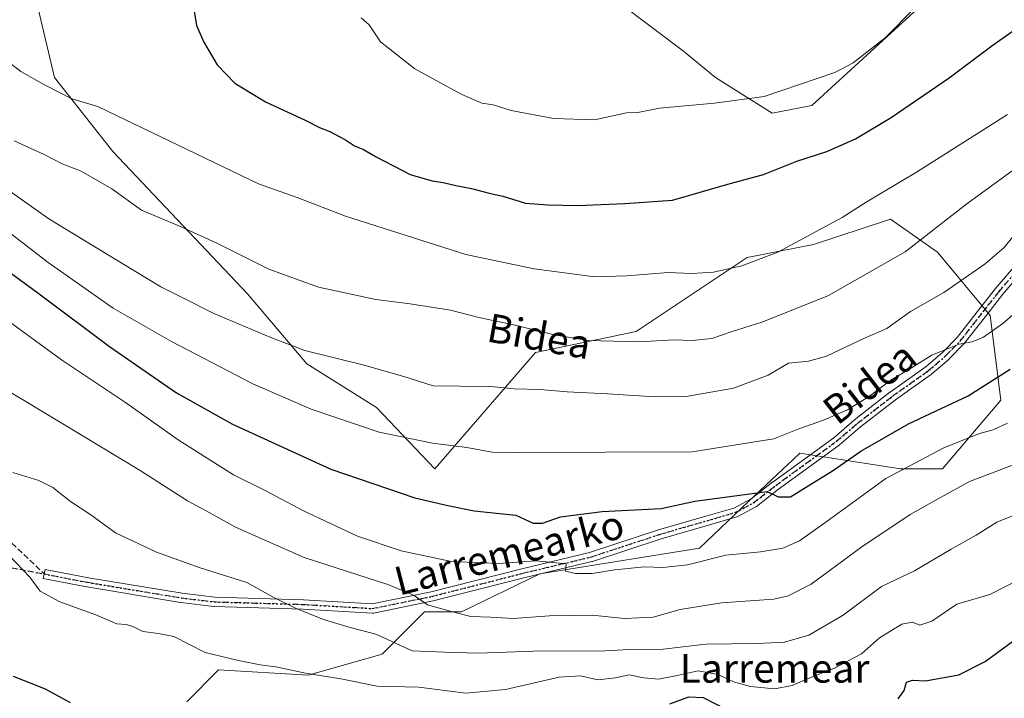
# Model space of a CAD drawing. Units: metres. Extents: x 603478 to 606907, y 4766230 to 4768595.
# Drawn here: x 605686 to 605962, y 4767417 to 4767607 of the extents above; entities that cross this region are included whole.
import ezdxf
from ezdxf.enums import TextEntityAlignment as Align

# ---------------------------------------------------------------- set-up
doc = ezdxf.new("R2010")
doc.units = ezdxf.units.M
doc.header["$MEASUREMENT"] = 0
for name, pattern in [('DGN Style 3', [2.307223458686699, 1.648016756204785, -0.6592067024819142]), ('DGN Style 4', [2.6384748266838614, 1.318413404963828, -0.6592067024819142, 0.001648016756204785, -0.6592067024819142]), ('DGN Style 5', [1.1536117293433497, 0.4944050268614355, -0.6592067024819142])]:
    doc.linetypes.add(name, pattern=pattern)
for name, color, linetype, lineweight in [('Arbolado forestal CxS', 92, 'Continuous', 0), ('Camino Cxs', 7, 'Continuous', 0), ('Camino eje', 30, 'DGN Style 4', 13), ('Curva de nivel maestra', 30, 'Continuous', 30), ('Curva de nivel normal', 30, 'Continuous', 0), ('Pastizal CxS', 92, 'Continuous', 0), ('Ruta', 7, 'DGN Style 5', 30), ('Senda', 7, 'DGN Style 3', 0), ('Texto cartográfico', 7, 'Continuous', 0)]:
    doc.layers.add(name, color=color, linetype=linetype, lineweight=lineweight)
doc.styles.add('Style-Arial', font='txt')

# ---------------------------------------------------------------- blocks, each defined once
blk = doc.blocks.new('*U5')
at = {"layer": 'Arbolado forestal CxS', "color": 92, "linetype": 'Continuous', "lineweight": 0}
for points in [[(605951.7874999996, 4767622.900699999, 905.0722999999998), (605907.7763, 4767582.5889, 904.2201999999961), (605896.6815, 4767580.369700001, 904.5418999999965), (605880.7783000004, 4767590.354499999, 907.0106999999989), (605871.9024999999, 4767597.751300001, 908.189400000003), (605854.1505000005, 4767611.065300001, 909.2353000000004)], [(605687.2260999996, 4767626.6217, 894.5859000000056), (605695.8612000003, 4767590.3543, 895.4939000000013), (605712.1330000004, 4767569.643300001, 892.8583000000071), (605749.8642999995, 4767529.831300001, 887.8156000000017), (605766.4249, 4767510.285700001, 884.279800000004), (605785.9908999996, 4767498.056700001, 882.4091999999946), (605802.2956999998, 4767480.936899999, 878.3784000000015), (605830.4792999999, 4767513.4299, 888.5197000000045), (605858.5856999997, 4767519.3475, 891.5981999999932), (605889.6535, 4767540.0579, 896.1977999999945), (605908.2808999997, 4767543.710700001, 895.0696000000027), (605921.5515000002, 4767548.029300001, 894.5840999999928), (605929.8009000003, 4767550.7137, 893.8466000000045), (605942.9099000003, 4767541.536699999, 889.4137000000047), (605957.7035999997, 4767523.7849, 880.9936000000017), (605960.6617000002, 4767500.115900001, 873.7909999999974), (605944.3888999998, 4767480.884099999, 868.6886999999989), (605932.5532000001, 4767480.8839, 871.4858999999997), (605904.4461000003, 4767485.321699999, 878.4572999999947), (605902.4628999997, 4767483.4605, 878.1680999999954), (605899.6944000004, 4767480.864499999, 877.6538), (605894.8349000001, 4767476.306700001, 876.5788000000031), (605890.0286999998, 4767471.799699999, 875.1784000000043), (605876.3371000001, 4767458.693499999, 872.1318000000028), (605831.6448999997, 4767451.5875, 869.795299999998), (605809.7666999997, 4767440.9417, 865.797399999996), (605799.4118999997, 4767440.9419, 864.4167000000016), (605787.5762999998, 4767429.108100001, 858.8420000000042), (605766.8658999996, 4767423.190300001, 855.3718999999984), (605741.7169000005, 4767424.670100001, 854.6134000000021), (605732.8410999998, 4767415.794299999, 851.9461000000011)]]:
    blk.add_polyline3d(points, dxfattribs=at)

msp = doc.modelspace()

# ---------------------------------------------------------------- linework, layer by layer
at = {"layer": 'Arbolado forestal CxS', "color": 92, "linetype": 'Continuous', "lineweight": 0}
for points in [[(605687.2260999996, 4767626.6217, 894.5859000000056), (605695.8612000003, 4767590.3543, 895.4939000000013), (605712.1330000004, 4767569.643300001, 892.8583000000071), (605749.8642999995, 4767529.831300001, 887.8156000000017), (605766.4249, 4767510.285700001, 884.279800000004), (605785.9908999996, 4767498.056700001, 882.4091999999946), (605802.2956999998, 4767480.936899999, 878.3784000000015), (605830.4792999999, 4767513.4299, 888.5197000000045), (605858.5856999997, 4767519.3475, 891.5981999999932), (605889.6535, 4767540.0579, 896.1977999999945), (605908.2808999997, 4767543.710700001, 895.0696000000027), (605921.5515000002, 4767548.029300001, 894.5840999999928), (605929.8009000003, 4767550.7137, 893.8466000000045), (605942.9099000003, 4767541.536699999, 889.4137000000047), (605957.7035999997, 4767523.7849, 880.9936000000017), (605960.6617000002, 4767500.115900001, 873.7909999999974), (605944.3888999998, 4767480.884099999, 868.6886999999989), (605932.5532000001, 4767480.8839, 871.4858999999997), (605904.4461000003, 4767485.321699999, 878.4572999999947), (605902.4628999997, 4767483.4605, 878.1680999999954), (605899.6944000004, 4767480.864499999, 877.6538), (605894.8349000001, 4767476.306700001, 876.5788000000031), (605890.0286999998, 4767471.799699999, 875.1784000000043), (605876.3371000001, 4767458.693499999, 872.1318000000028), (605831.6448999997, 4767451.5875, 869.795299999998), (605809.7666999997, 4767440.9417, 865.797399999996), (605799.4118999997, 4767440.9419, 864.4167000000016), (605787.5762999998, 4767429.108100001, 858.8420000000042), (605766.8658999996, 4767423.190300001, 855.3718999999984), (605741.7169000005, 4767424.670100001, 854.6134000000021), (605732.8410999998, 4767415.794299999, 851.9461000000011)], [(605951.7874999996, 4767622.900699999, 905.0722999999998), (605907.7763, 4767582.5889, 904.2201999999961), (605896.6815, 4767580.369700001, 904.5418999999965), (605880.7783000004, 4767590.354499999, 907.0106999999989), (605871.9024999999, 4767597.751300001, 908.189400000003), (605854.1505000005, 4767611.065300001, 909.2353000000004)]]:
    msp.add_polyline3d(points, dxfattribs=at)
at = {"layer": 'Camino Cxs', "color": 7, "linetype": 'Continuous', "lineweight": 0}
msp.add_polyline3d([(605970.1026999997, 4767540.093900001, 883.0289000000049), (605961.2056999998, 4767529.7455, 881.8512000000047), (605956.7437000005, 4767524.038699999, 881.7409000000043), (605950.4231000004, 4767515.9781, 883.9412000000011), (605950.3958999999, 4767515.944499999, 883.9461000000011), (605950.3293000003, 4767515.871099999, 883.9625999999989), (605946.2593, 4767511.710899999, 883.3175000000047), (605946.1823000005, 4767511.638300001, 883.3280999999989), (605941.4041999998, 4767507.4913, 885.3196000000027), (605941.3123000005, 4767507.4199, 885.4143000000041), (605931.2143000001, 4767500.2555, 887.6299), (605921.3620999996, 4767492.6325, 880.1215999999986), (605915.5417, 4767487.6293, 878.0939000000071), (605915.4637000002, 4767487.5679, 878.0926999999939), (605898.4631000003, 4767475.232100001, 879.7425999999978), (605892.2821000004, 4767470.3871, 885.3429000000034), (605892.1300999997, 4767470.284299999, 885.4278999999952), (605892.0861000001, 4767470.2599, 885.4618999999948), (605887.0560999997, 4767467.6099, 889.4786000000023), (605886.8947000002, 4767467.5385, 889.2885999999999), (605886.8158999998, 4767467.512700001, 889.2078000000038), (605878.8338000001, 4767465.171900001, 886.5804000000062), (605865.6139000002, 4767461.347899999, 889.4207000000025), (605846.3563000001, 4767455.015100001, 888.3127999999997), (605846.2515000004, 4767454.985500001, 888.2600999999995), (605827.2112999996, 4767450.447899999, 872.0099000000046), (605801.8509000001, 4767443.990300001, 874.152900000001), (605801.7901, 4767443.976500001, 874.2035000000034), (605785.0800999999, 4767440.566299999, 874.376000000004), (605784.9123000001, 4767440.543500001, 874.282600000006), (605784.7430999996, 4767440.542500001, 874.2229999999981), (605765.4127000002, 4767441.691299999, 878.2690000000002), (605740.5324999997, 4767442.410700001, 876.5872999999993), (605740.4138000002, 4767442.419700001, 876.5602999999975), (605731.1737000003, 4767443.5397, 872.0581999999995), (605731.1177000003, 4767443.547700001, 872.088499999998), (605704.8510999996, 4767447.898700001, 872.8828000000068), (605704.8246999999, 4767447.9035, 872.8552000000054), (605692.6957, 4767450.2349, 866.1634999999952), (605693.1864999998, 4767452.788100001, 868.3071999999958), (605705.2991000004, 4767450.459899999, 871.4342999999935), (605731.5147000002, 4767446.1173, 870.6736999999995), (605740.6672999999, 4767445.007900001, 876.2084999999934), (605765.5077000001, 4767444.2897, 878.0047999999952), (605765.5472999997, 4767444.287900001, 878.0187000000006), (605784.7270999998, 4767443.1479, 877.8880000000064), (605801.2396999998, 4767446.517700001, 878.0396000000038), (605826.5891000004, 4767452.972300001, 875.2240000000021), (605845.5959000001, 4767457.5021, 888.3087999999989), (605864.8240999999, 4767463.825099999, 892.1515000000073), (605864.8689000001, 4767463.8389, 892.1396999999997), (605878.1068000002, 4767467.668299999, 889.039499999999), (605885.9594999999, 4767469.970899999, 892.3169999999956), (605890.7704999996, 4767472.505700001, 891.2627999999969), (605896.8781000003, 4767477.293299999, 883.8990000000049), (605896.9167, 4767477.3223, 883.8699000000053), (605913.8934000004, 4767489.640900001, 879.2517999999982), (605919.6986999996, 4767494.630899999, 881.1141999999963), (605919.7446999997, 4767494.668299999, 881.1667000000016), (605929.6447000002, 4767502.328299999, 886.7378000000026), (605929.6880000001, 4767502.360500001, 886.6964000000008), (605939.7560999999, 4767509.503500001, 884.5175000000017), (605944.4379000004, 4767513.567100001, 884.667300000001), (605948.4210999999, 4767517.638300001, 887.1125999999931), (605954.6964999996, 4767525.6415, 882.1374000000069), (605959.1760999998, 4767531.3709, 882.4817999999941), (605959.2093000002, 4767531.411699999, 882.4882000000072), (605968.1645000001, 4767541.8277, 883.431500000006)], dxfattribs=at)
msp.add_polyline3d([(605970.1026999997, 4767540.093900001, 883.0289000000049), (605961.2056999998, 4767529.7455, 881.8512000000047), (605956.7437000005, 4767524.038699999, 881.7409000000043), (605950.4231000004, 4767515.9781, 883.9412000000011), (605950.3958999999, 4767515.944499999, 883.9461000000011), (605950.3293000003, 4767515.871099999, 883.9625999999989), (605946.2593, 4767511.710899999, 883.3175000000047), (605946.1823000005, 4767511.638300001, 883.3280999999989), (605941.4041999998, 4767507.4913, 885.3196000000027), (605941.3123000005, 4767507.4199, 885.4143000000041), (605931.2143000001, 4767500.2555, 887.6299), (605921.3620999996, 4767492.6325, 880.1215999999986), (605915.5417, 4767487.6293, 878.0939000000071), (605915.4637000002, 4767487.5679, 878.0926999999939), (605898.4631000003, 4767475.232100001, 879.7425999999978), (605892.2821000004, 4767470.3871, 885.3429000000034), (605892.1300999997, 4767470.284299999, 885.4278999999952), (605892.0861000001, 4767470.2599, 885.4618999999948), (605887.0560999997, 4767467.6099, 889.4786000000023), (605886.8947000002, 4767467.5385, 889.2885999999999), (605886.8158999998, 4767467.512700001, 889.2078000000038), (605878.8338000001, 4767465.171900001, 886.5804000000062), (605865.6139000002, 4767461.347899999, 889.4207000000025), (605846.3563000001, 4767455.015100001, 888.3127999999997), (605846.2515000004, 4767454.985500001, 888.2600999999995), (605827.2112999996, 4767450.447899999, 872.0099000000046), (605801.8509000001, 4767443.990300001, 874.152900000001), (605801.7901, 4767443.976500001, 874.2035000000034), (605785.0800999999, 4767440.566299999, 874.376000000004), (605784.9123000001, 4767440.543500001, 874.282600000006), (605784.7430999996, 4767440.542500001, 874.2229999999981), (605765.4127000002, 4767441.691299999, 878.2690000000002), (605740.5324999997, 4767442.410700001, 876.5872999999993), (605740.4138000002, 4767442.419700001, 876.5602999999975), (605731.1737000003, 4767443.5397, 872.0581999999995), (605731.1177000003, 4767443.547700001, 872.088499999998), (605704.8510999996, 4767447.898700001, 872.8828000000068), (605704.8246999999, 4767447.9035, 872.8552000000054), (605692.6957, 4767450.2349, 866.1634999999952), (605693.1864999998, 4767452.788100001, 868.3071999999958), (605705.2991000004, 4767450.459899999, 871.4342999999935), (605731.5147000002, 4767446.1173, 870.6736999999995), (605740.6672999999, 4767445.007900001, 876.2084999999934), (605765.5077000001, 4767444.2897, 878.0047999999952), (605765.5472999997, 4767444.287900001, 878.0187000000006), (605784.7270999998, 4767443.1479, 877.8880000000064), (605801.2396999998, 4767446.517700001, 878.0396000000038), (605826.5891000004, 4767452.972300001, 875.2240000000021), (605845.5959000001, 4767457.5021, 888.3087999999989), (605864.8240999999, 4767463.825099999, 892.1515000000073), (605864.8689000001, 4767463.8389, 892.1396999999997), (605878.1068000002, 4767467.668299999, 889.039499999999), (605885.9594999999, 4767469.970899999, 892.3169999999956), (605890.7704999996, 4767472.505700001, 891.2627999999969), (605896.8781000003, 4767477.293299999, 883.8990000000049), (605896.9167, 4767477.3223, 883.8699000000053), (605913.8934000004, 4767489.640900001, 879.2517999999982), (605919.6986999996, 4767494.630899999, 881.1141999999963), (605919.7446999997, 4767494.668299999, 881.1667000000016), (605929.6447000002, 4767502.328299999, 886.7378000000026), (605929.6880000001, 4767502.360500001, 886.6964000000008), (605939.7560999999, 4767509.503500001, 884.5175000000017), (605944.4379000004, 4767513.567100001, 884.667300000001), (605948.4210999999, 4767517.638300001, 887.1125999999931), (605954.6964999996, 4767525.6415, 882.1374000000069), (605959.1760999998, 4767531.3709, 882.4817999999941), (605959.2093000002, 4767531.411699999, 882.4882000000072), (605968.1645000001, 4767541.8277, 883.431500000006)], dxfattribs=at)
at = {"layer": 'Camino eje', "color": 30, "linetype": 'DGN Style 4', "lineweight": 13}
msp.add_polyline3d([(605692.9411000004, 4767451.511499999, 867.0341000000045), (605705.0701000001, 4767449.1801, 872.1490000000049), (605731.3300999999, 4767444.8301, 871.4208999999975), (605740.5701000001, 4767443.710100001, 876.3864999999934), (605765.4700999996, 4767442.9901, 878.3611999999995), (605784.8201000001, 4767441.840100001, 876.3078999999999), (605801.5301000001, 4767445.2501, 876.2309999999999), (605826.9001000002, 4767451.710100001, 873.6428000000016), (605845.9501, 4767456.2501, 888.2290999999968), (605865.2301000003, 4767462.590100001, 890.9321000000054), (605878.4700999996, 4767466.420100001, 887.8205000000017), (605886.4501, 4767468.7601, 890.7782000000008), (605891.4801000003, 4767471.4101, 888.3801999999997), (605897.6801000005, 4767476.270099999, 881.3488999999972), (605914.7001, 4767488.620100001, 878.6441999999952), (605920.5401, 4767493.640100001, 880.7204000000056), (605930.4401000004, 4767501.300100001, 887.0832999999985), (605940.5601000005, 4767508.4801, 884.9377999999997), (605945.3300999999, 4767512.620100001, 883.6355999999943), (605949.4001000002, 4767516.780099999, 885.4780000000028), (605955.7200999996, 4767524.840100001, 881.9394999999931), (605960.2001, 4767530.5701, 882.1272999999929), (605969.1501000002, 4767540.9801, 883.2243000000017)], dxfattribs=at)
at = {"layer": 'Curva de nivel maestra', "color": 30, "linetype": 'Continuous', "lineweight": 30, "flags": 128}
for points, elevation in [([(605734.04, 4767614.100099999), (605735.5899999999, 4767604.960100001), (605737.6600000003, 4767600.290100001), (605741.3099999996, 4767593.9001), (605746.2800000003, 4767588.780099999), (605754.9100000003, 4767583.550100001), (605765.9699999997, 4767578.4801), (605770.0300000003, 4767576.360099999), (605772.8600000005, 4767575.2401), (605777.3099999996, 4767572.9101), (605779.7800000003, 4767571.2401), (605782.2599999999, 4767570.270099999), (605785.8399999999, 4767568.170100001), (605795.3300000001, 4767563.290100001), (605801.5499999998, 4767561.460100001), (605804.5999999996, 4767561.040100001), (605808.1100000005, 4767560.170100001), (605812.5300000003, 4767559.370100001), (605817.4400000004, 4767558.0001), (605821.2800000003, 4767557.220100001), (605827.6600000003, 4767555.210100001), (605833.9000000004, 4767554.770099999), (605842.2300000006, 4767554.550100001), (605855.4699999997, 4767555.120100001), (605868.7800000003, 4767556.110099999), (605884.25, 4767560.5101), (605894.2999999998, 4767563.2601), (605903.6299999999, 4767567.0001), (605911.9600000001, 4767569.720100001), (605919.9600000001, 4767573.2401), (605929.9600000001, 4767579.200099999), (605946.2599999999, 4767590.300100001), (605958.5199999996, 4767599.4801), (605970.7000000002, 4767608.040100001)], 900), ([(605676.8099999996, 4767540.620100001), (605691.2000000002, 4767530.1601), (605711.1799999997, 4767515.1501), (605729.9600000001, 4767502.2301), (605745.6200000001, 4767493.4301), (605773.1299999999, 4767480.800100001), (605796.6799999997, 4767472.8101), (605805.9299999997, 4767470.6601), (605813.3200000003, 4767469.220100001), (605824.9800000006, 4767467.940099999), (605829.8200000003, 4767465.710100001), (605832.3600000005, 4767465.720100001), (605837.4400000004, 4767467.520099999), (605849.0599999996, 4767469.030099999), (605865.6299999999, 4767469.800100001), (605875.0099999999, 4767471.860099999), (605895.25, 4767474.5701), (605898.3499999996, 4767473.110099999), (605901.7999999998, 4767473.0601), (605905.9900000002, 4767475.700099999), (605913.5199999996, 4767480.4001), (605921.5300000003, 4767485.870100001), (605934.8600000005, 4767493.5001), (605951.5800000001, 4767501.340100001), (605963.3300000001, 4767508.840100001)], 875), ([(605931.9600000001, 4767416.610099999), (605933.6299999999, 4767418.960100001), (605934.29, 4767421.280099999), (605935.9600000001, 4767421.8301), (605939.6299999999, 4767421.610099999), (605948.9600000001, 4767423.270099999), (605956.29, 4767427.0101), (605963.9400000004, 4767432.6501)], 850), ([(605684.25, 4767422.890100001), (605693.2000000002, 4767419.390100001), (605700.2199999997, 4767415.590100001)], 850), ([(605868.0800000001, 4767415.2301), (605873.4000000004, 4767417.110099999), (605877.3600000005, 4767416.960100001), (605885.04, 4767413.020099999)], 850)]:
    msp.add_lwpolyline(points, dxfattribs=dict(at, elevation=elevation))
at = {"layer": 'Curva de nivel normal', "color": 30, "linetype": 'Continuous', "lineweight": 0, "flags": 128}
for points, elevation in [([(605781.6799999997, 4767607.100000001), (605783.8600000005, 4767605.07), (605787.0300000003, 4767600.4), (605796.6600000003, 4767592.84), (605809.8600000005, 4767585.619999999), (605815.4299999997, 4767583.25), (605818.5800000001, 4767582.710000001), (605823.6399999997, 4767581.130000001), (605835.4500000002, 4767578.91), (605847, 4767578.560000001), (605855.9199999999, 4767580.480000001), (605859.0599999996, 4767580.609999999), (605865.1299999999, 4767581.789999999), (605880.5300000003, 4767583.25), (605894.4500000002, 4767585.050000001), (605914.2199999997, 4767591.800000001), (605919.3700000001, 4767594.439999999), (605928.3099999996, 4767601.480000001), (605945.0999999996, 4767618.5)], 905), ([(605677.1799999997, 4767599.180000001), (605686.4500000002, 4767592.08), (605693.0199999996, 4767588.289999999), (605700.6500000004, 4767584.380000001), (605707.9800000006, 4767582.230000001), (605752.9400000004, 4767560.600000001), (605763.7699999996, 4767556.82), (605777.2800000003, 4767551.619999999), (605810.9800000006, 4767540.9), (605830.0999999996, 4767536.84), (605847.0700000003, 4767534.640000001), (605856.04, 4767534.890000001), (605867.54, 4767535.859999999), (605874.1399999997, 4767535.52), (605880.2999999998, 4767535.9), (605888.2000000002, 4767537.720000001), (605898.2300000006, 4767541.550000001), (605916.29, 4767551.230000001), (605922.9600000001, 4767555.539999999), (605937.0999999996, 4767563.890000001), (605962.5800000001, 4767580.08)], 895), ([(605684.5300000003, 4767572.710000001), (605692.9199999999, 4767568.83), (605697.9800000006, 4767566.279999999), (605703.3099999996, 4767564.180000001), (605711.8600000005, 4767559.25), (605720.1699999999, 4767553.289999999), (605731.3200000003, 4767548.57), (605741.2800000003, 4767544.039999999), (605755.8300000001, 4767536.76), (605769.6900000004, 4767531.730000001), (605785.7199999997, 4767528.27), (605795.3600000005, 4767527.07), (605806.6500000004, 4767525.279999999), (605814.6200000001, 4767523.300000001), (605824.4100000003, 4767521.220000001), (605835.6699999999, 4767518.359999999), (605845.2000000002, 4767516.859999999), (605859.4800000006, 4767516.460000001), (605869.1200000001, 4767516.99), (605874.2999999998, 4767516.789999999), (605879.7800000003, 4767517.390000001), (605885.1900000004, 4767519.220000001), (605894.1100000005, 4767522.02), (605912.4400000004, 4767529.430000001), (605933.8899999997, 4767541.609999999), (605951.1699999999, 4767555.050000001), (605964.2100000001, 4767564.550000001)], 890), ([(605675.8200000003, 4767563.789999999), (605694.2199999997, 4767550.869999999), (605714.9500000002, 4767538.26), (605725.5499999998, 4767531.800000001), (605731.9500000002, 4767528.680000001), (605740.4400000004, 4767524.350000001), (605756.3600000005, 4767517.680000001), (605765.9299999997, 4767513.99), (605782.1500000004, 4767510.039999999), (605793.6399999997, 4767506.75), (605801.7999999998, 4767504.100000001), (605809.4299999997, 4767504.09), (605817.9600000001, 4767503.92), (605824.4299999997, 4767503.289999999), (605831.6399999997, 4767503.109999999), (605839.2999999998, 4767502.460000001), (605850.6399999997, 4767501.9), (605857.9699999997, 4767501.430000001), (605863.9699999997, 4767501.039999999), (605872.6399999997, 4767501.16), (605885.8700000001, 4767503.449999999), (605895.54, 4767507.09), (605901.2199999997, 4767510.49), (605906.8399999999, 4767511.01), (605911.8899999997, 4767512.4), (605922.3700000001, 4767517.34), (605928.7599999999, 4767520.140000001), (605935.3700000001, 4767524.960000001), (605944.6900000004, 4767530.289999999), (605956.2800000003, 4767538.230000001), (605961.6299999999, 4767542.869999999), (605964.3099999996, 4767546.199999999)], 885), ([(605662.3799999999, 4767563.029999999), (605694.0099999999, 4767538.65), (605712.25, 4767525.890000001), (605728.5800000001, 4767516.539999999), (605751.3600000005, 4767504.720000001), (605767.6399999997, 4767497.600000001), (605786.7199999997, 4767491.180000001), (605801.6100000005, 4767488.100000001), (605811.2699999996, 4767486.91), (605818.3399999999, 4767485.630000001), (605825.8799999999, 4767485.529999999), (605874.3200000003, 4767485.640000001), (605897.1399999997, 4767489.34), (605904.1799999997, 4767492.15), (605911.0199999996, 4767494.52), (605917.7699999996, 4767497.42), (605923.9500000002, 4767501.220000001), (605929.9000000004, 4767505.75), (605935.6900000004, 4767509.210000001), (605941.3600000005, 4767512.74), (605945.7100000001, 4767514.449999999), (605949.0099999999, 4767515.84), (605952.6299999999, 4767516.430000001), (605955.79, 4767517.789999999), (605961.2699999996, 4767521.58), (605968.0700000003, 4767527.449999999)], 880), ([(605674.4400000004, 4767528.42), (605697.8099999996, 4767511.460000001), (605715.7400000002, 4767499.449999999), (605730.4299999997, 4767489.07), (605745.9400000004, 4767479.279999999), (605754.79, 4767474.850000001), (605765.5099999999, 4767469.16), (605780.6500000004, 4767462.100000001), (605792.8300000001, 4767458), (605806.9100000003, 4767455.039999999), (605820.0999999996, 4767454.430000001), (605830.5599999996, 4767455.220000001), (605839.0700000003, 4767454.4), (605838.8799999999, 4767452.279999999), (605841.6399999997, 4767451.640000001), (605846.2999999998, 4767451.609999999), (605852.6399999997, 4767452.640000001), (605860.9400000004, 4767453.5), (605866.1799999997, 4767453.300000001), (605872.9400000004, 4767454.100000001), (605883.6699999999, 4767456.810000001), (605893.4299999997, 4767457.67), (605899.6699999999, 4767458.710000001), (605904.2999999998, 4767460.77), (605912.0899999999, 4767466.25), (605928.4699999997, 4767478.189999999), (605944.7599999999, 4767486.789999999), (605954.6699999999, 4767490.789999999), (605958.5700000003, 4767491.810000001), (605962.5800000001, 4767493.66)], 870), ([(605669.7300000006, 4767510.380000001), (605687.3799999999, 4767500.029999999), (605719.7800000003, 4767480.480000001), (605733.0199999996, 4767471.949999999), (605738.2999999998, 4767469.140000001), (605746.5, 4767464.619999999), (605765.6799999997, 4767456.09), (605789.3799999999, 4767448.480000001), (605796.4800000006, 4767445.480000001), (605800.2599999999, 4767442.859999999), (605807.2000000002, 4767440.960000001), (605812.3399999999, 4767439.66), (605817.8700000001, 4767439.4), (605824.2000000002, 4767439.02), (605834.3799999999, 4767439.789999999), (605846.2699999996, 4767440.039999999), (605855.3899999997, 4767439.050000001), (605863.4199999999, 4767439.460000001), (605870.9400000004, 4767441.609999999), (605882.5099999999, 4767443.41), (605897.1799999997, 4767444.51), (605901.2000000002, 4767445.4), (605907.6299999999, 4767448.65), (605921.7699999996, 4767459.08), (605935.3200000003, 4767468.109999999), (605942.9100000003, 4767472.4), (605951.8799999999, 4767477.369999999), (605965.4100000003, 4767482.52)], 865), ([(605684.1600000003, 4767479.859999999), (605691.4199999999, 4767477.640000001), (605695.3700000001, 4767475.74), (605700.3099999996, 4767471.810000001), (605705.9800000006, 4767468.039999999), (605712.9199999999, 4767462.980000001), (605724.3499999996, 4767457.58), (605736.5700000003, 4767453.25), (605749.6799999997, 4767449.17), (605757.1799999997, 4767444.970000001), (605763.2800000003, 4767441.939999999), (605771.1500000004, 4767438.810000001), (605778.6200000001, 4767436.51), (605785.75, 4767434.699999999), (605795.9699999997, 4767430.01), (605804.9699999997, 4767429.630000001), (605814.4900000002, 4767429.41), (605832.3799999999, 4767430.060000001), (605848.1600000003, 4767429.960000001), (605856.6399999997, 4767430.359999999), (605866.1500000004, 4767430.439999999), (605878.1500000004, 4767431.91), (605892.5899999999, 4767432.09), (605900.1399999997, 4767432.480000001), (605906.9199999999, 4767434.380000001), (605916.5199999996, 4767440.029999999), (605927.2400000002, 4767448), (605936.5599999996, 4767452.439999999), (605946.8099999996, 4767458.480000001), (605953.7699999996, 4767462.369999999), (605959.5599999996, 4767466.029999999), (605966.9699999997, 4767468.960000001)], 860), ([(605683, 4767456.74), (605688.9400000004, 4767450.600000001), (605691.8300000001, 4767446.67), (605697.2999999998, 4767443.689999999), (605707.3600000005, 4767440.109999999), (605713.2400000002, 4767437.600000001), (605715.8899999997, 4767437.369999999), (605717.79, 4767436.810000001), (605720.5099999999, 4767435.449999999), (605724.9500000002, 4767434.9), (605729.2199999997, 4767434.01), (605737.9800000006, 4767429.51), (605747.3200000003, 4767427.279999999), (605753.4299999997, 4767426.060000001), (605757.7800000003, 4767425.560000001), (605766.0899999999, 4767423.779999999), (605775.9699999997, 4767422.189999999), (605786.1600000003, 4767420.180000001), (605797.7800000003, 4767419.82), (605810.9800000006, 4767418.189999999), (605822.0099999999, 4767419.199999999), (605837.0700000003, 4767422.630000001), (605843.04, 4767423.02), (605847.9199999999, 4767421.890000001), (605852.79, 4767422.470000001), (605856.6200000001, 4767423.289999999), (605860.7999999998, 4767422.460000001), (605864.8799999999, 4767422.140000001), (605870.0800000001, 4767423.08), (605875.9699999997, 4767424.460000001), (605881.6100000005, 4767423.359999999), (605885.8799999999, 4767421.350000001), (605890.6100000005, 4767420.02), (605897.2999999998, 4767419.390000001), (605902.2999999998, 4767420.359999999), (605907.8300000001, 4767422.76), (605913.9000000004, 4767425.060000001), (605921.6900000004, 4767429.210000001), (605926.7599999999, 4767433.630000001), (605932.9600000001, 4767437.480000001), (605935.9600000001, 4767438.08), (605938.0499999998, 4767437.180000001), (605941.3300000001, 4767438.350000001), (605948.3899999997, 4767443.09), (605957.6299999999, 4767445.82), (605965.8099999996, 4767450)], 855)]:
    msp.add_lwpolyline(points, dxfattribs=dict(at, elevation=elevation))
at = {"layer": 'Pastizal CxS', "color": 92, "linetype": 'Continuous', "lineweight": 0}
for points in [[(605732.8410999998, 4767415.794299999, 851.9461000000011), (605741.7169000005, 4767424.670100001, 854.6134000000021), (605766.8658999996, 4767423.190300001, 855.3718999999984), (605787.5762999998, 4767429.108100001, 858.8420000000042), (605799.4118999997, 4767440.9419, 864.4167000000016), (605809.7666999997, 4767440.9417, 865.797399999996), (605831.6448999997, 4767451.5875, 869.795299999998), (605876.3371000001, 4767458.693499999, 872.1318000000028), (605890.0286999998, 4767471.799699999, 875.1784000000043), (605894.8349000001, 4767476.306700001, 876.5788000000031), (605899.6944000004, 4767480.864499999, 877.6538), (605902.4628999997, 4767483.4605, 878.1680999999954), (605904.4461000003, 4767485.321699999, 878.4572999999947), (605932.5532000001, 4767480.8839, 871.4858999999997), (605944.3888999998, 4767480.884099999, 868.6886999999989), (605960.6617000002, 4767500.115900001, 873.7909999999974), (605957.7035999997, 4767523.7849, 880.9936000000017), (605942.9099000003, 4767541.536699999, 889.4137000000047), (605929.8009000003, 4767550.7137, 893.8466000000045), (605921.5515000002, 4767548.029300001, 894.5840999999928), (605908.2808999997, 4767543.710700001, 895.0696000000027), (605889.6535, 4767540.0579, 896.1977999999945), (605858.5856999997, 4767519.3475, 891.5981999999932), (605830.4792999999, 4767513.4299, 888.5197000000045), (605802.2956999998, 4767480.936899999, 878.3784000000015), (605785.9908999996, 4767498.056700001, 882.4091999999946), (605766.4249, 4767510.285700001, 884.279800000004), (605749.8642999995, 4767529.831300001, 887.8156000000017), (605712.1330000004, 4767569.643300001, 892.8583000000071), (605695.8612000003, 4767590.3543, 895.4939000000013), (605687.2260999996, 4767626.6217, 894.5859000000056)], [(605687.2260999996, 4767626.6217, 894.5859000000056), (605695.8612000003, 4767590.3543, 895.4939000000013), (605712.1330000004, 4767569.643300001, 892.8583000000071), (605749.8642999995, 4767529.831300001, 887.8156000000017), (605766.4249, 4767510.285700001, 884.279800000004), (605785.9908999996, 4767498.056700001, 882.4091999999946), (605802.2956999998, 4767480.936899999, 878.3784000000015), (605830.4792999999, 4767513.4299, 888.5197000000045), (605858.5856999997, 4767519.3475, 891.5981999999932), (605889.6535, 4767540.0579, 896.1977999999945), (605908.2808999997, 4767543.710700001, 895.0696000000027), (605921.5515000002, 4767548.029300001, 894.5840999999928), (605929.8009000003, 4767550.7137, 893.8466000000045), (605942.9099000003, 4767541.536699999, 889.4137000000047), (605957.7035999997, 4767523.7849, 880.9936000000017), (605960.6617000002, 4767500.115900001, 873.7909999999974), (605944.3888999998, 4767480.884099999, 868.6886999999989), (605932.5532000001, 4767480.8839, 871.4858999999997), (605904.4461000003, 4767485.321699999, 878.4572999999947), (605902.4628999997, 4767483.4605, 878.1680999999954), (605899.6944000004, 4767480.864499999, 877.6538), (605894.8349000001, 4767476.306700001, 876.5788000000031), (605890.0286999998, 4767471.799699999, 875.1784000000043), (605876.3371000001, 4767458.693499999, 872.1318000000028), (605831.6448999997, 4767451.5875, 869.795299999998), (605809.7666999997, 4767440.9417, 865.797399999996), (605799.4118999997, 4767440.9419, 864.4167000000016), (605787.5762999998, 4767429.108100001, 858.8420000000042), (605766.8658999996, 4767423.190300001, 855.3718999999984), (605741.7169000005, 4767424.670100001, 854.6134000000021), (605732.8410999998, 4767415.794299999, 851.9461000000011)], [(605854.1505000005, 4767611.065300001, 909.2353000000004), (605871.9024999999, 4767597.751300001, 908.189400000003), (605880.7783000004, 4767590.354499999, 907.0106999999989), (605896.6815, 4767580.369700001, 904.5418999999965), (605907.7763, 4767582.5889, 904.2201999999961), (605951.7874999996, 4767622.900699999, 905.0722999999998)], [(605951.7874999996, 4767622.900699999, 905.0722999999998), (605907.7763, 4767582.5889, 904.2201999999961), (605896.6815, 4767580.369700001, 904.5418999999965), (605880.7783000004, 4767590.354499999, 907.0106999999989), (605871.9024999999, 4767597.751300001, 908.189400000003), (605854.1505000005, 4767611.065300001, 909.2353000000004)]]:
    msp.add_polyline3d(points, dxfattribs=at)
at = {"layer": 'Ruta', "color": 7, "linetype": 'DGN Style 5', "lineweight": 30}
msp.add_polyline3d([(605679.2949999999, 4767454.134500001, 867.3773999999976), (605692.9411000004, 4767451.511499999, 867.0341000000045), (605705.0701000001, 4767449.1801, 872.1490000000049), (605731.3300999999, 4767444.8301, 871.4208999999975), (605740.5701000001, 4767443.710100001, 876.3864999999934), (605765.4700999996, 4767442.9901, 878.3611999999995), (605784.8201000001, 4767441.840100001, 876.3078999999999), (605801.5301000001, 4767445.2501, 876.2309999999999), (605826.9001000002, 4767451.710100001, 873.6428000000016), (605845.9501, 4767456.2501, 888.2290999999968), (605865.2301000003, 4767462.590100001, 890.9321000000054), (605878.4700999996, 4767466.420100001, 887.8205000000017), (605886.4501, 4767468.7601, 890.7782000000008), (605891.4801000003, 4767471.4101, 888.3801999999997), (605897.6801000005, 4767476.270099999, 881.3488999999972), (605914.7001, 4767488.620100001, 878.6441999999952), (605920.5401, 4767493.640100001, 880.7204000000056), (605930.4401000004, 4767501.300100001, 887.0832999999985), (605940.5601000005, 4767508.4801, 884.9377999999997), (605945.3300999999, 4767512.620100001, 883.6355999999943), (605949.4001000002, 4767516.780099999, 885.4780000000028), (605955.7200999996, 4767524.840100001, 881.9394999999931), (605960.2001, 4767530.5701, 882.1272999999929), (605969.1501000002, 4767540.9801, 883.2243000000017)], dxfattribs=at)
msp.add_polyline3d([(605679.2949999999, 4767454.134500001, 867.3773999999976), (605692.9411000004, 4767451.511499999, 867.0341000000045), (605705.0701000001, 4767449.1801, 872.1490000000049), (605731.3300999999, 4767444.8301, 871.4208999999975), (605740.5701000001, 4767443.710100001, 876.3864999999934), (605765.4700999996, 4767442.9901, 878.3611999999995), (605784.8201000001, 4767441.840100001, 876.3078999999999), (605801.5301000001, 4767445.2501, 876.2309999999999), (605826.9001000002, 4767451.710100001, 873.6428000000016), (605845.9501, 4767456.2501, 888.2290999999968), (605865.2301000003, 4767462.590100001, 890.9321000000054), (605878.4700999996, 4767466.420100001, 887.8205000000017), (605886.4501, 4767468.7601, 890.7782000000008), (605891.4801000003, 4767471.4101, 888.3801999999997), (605897.6801000005, 4767476.270099999, 881.3488999999972), (605914.7001, 4767488.620100001, 878.6441999999952), (605920.5401, 4767493.640100001, 880.7204000000056), (605930.4401000004, 4767501.300100001, 887.0832999999985), (605940.5601000005, 4767508.4801, 884.9377999999997), (605945.3300999999, 4767512.620100001, 883.6355999999943), (605949.4001000002, 4767516.780099999, 885.4780000000028), (605955.7200999996, 4767524.840100001, 881.9394999999931), (605960.2001, 4767530.5701, 882.1272999999929), (605969.1501000002, 4767540.9801, 883.2243000000017)], dxfattribs=at)
at = {"layer": 'Senda', "color": 7, "linetype": 'DGN Style 3', "lineweight": 0, "extrusion": (0.02425359883031634, -0.00466193196346977, 0.9996949681448567), "elevation": -6668.531350980271, "flags": 128}
msp.add_lwpolyline([(4796078.623464916, 305045.0024650439), (4796078.623464916, 305031.1023201124)], dxfattribs=at)
at = {"layer": 'Senda', "color": 7, "linetype": 'DGN Style 3', "lineweight": 0}
msp.add_polyline3d([(605596.2001, 4767590.4001, 888.0353999999934), (605600.8901000004, 4767573.920100001, 887.2513000000035), (605602.5301000001, 4767569.3301, 884.7137999999978), (605607.8300999999, 4767558.210100001, 883.8165000000008), (605613.2500999998, 4767546.2601, 884.1481000000058), (605616.4501, 4767540.2501, 882.7587000000058), (605619.8101000005, 4767536.590100001, 881.9159000000074), (605625.6801000005, 4767531.850099999, 881.5687000000034), (605629.2001, 4767528.380100001, 882.262600000002), (605641.6700999998, 4767512.4901, 868.2220999999992), (605647.5000999998, 4767504.530099999, 875.5258999999934), (605650.6401000004, 4767499.770099999, 871.564400000003), (605658.3800999997, 4767486.950099999, 880.9888000000066), (605663.1501000002, 4767480.530099999, 878.7839999999997), (605668.1901000004, 4767474.950099999, 875.7350000000006), (605675.5701000001, 4767468.140100001, 873.0613000000012), (605692.9411000004, 4767451.511499999, 867.0341000000045)], dxfattribs=at)

# ---------------------------------------------------------------- block references
at = {"layer": 'Arbolado forestal CxS', "color": 92, "linetype": 'Continuous', "lineweight": 0}
msp.add_blockref('*U5', (0, 0), dxfattribs=at)

# ---------------------------------------------------------------- texts
at = {"layer": 'Texto cartográfico', "color": 7, "linetype": 'Continuous', "lineweight": 0, "style": 'Style-Arial'}
for s, rotation, p in [('Bidea', 349.967790833431, (605831.4794756796, 4767518.011974909)), ('Bidea', 38.00211872694145, (605923.9359435438, 4767504.969344417)), ('Larremearko', 14.52541639884887, (605823.0624051223, 4767457.508951328))]:
    msp.add_text(s, height=8, rotation=rotation, dxfattribs=at).set_placement(p, align=Align.MIDDLE_CENTER)
msp.add_text('Larremear', height=8, dxfattribs=at).set_placement((605897.358392683, 4767425.12015), align=Align.MIDDLE_CENTER)

doc.saveas('drawing.dxf')
